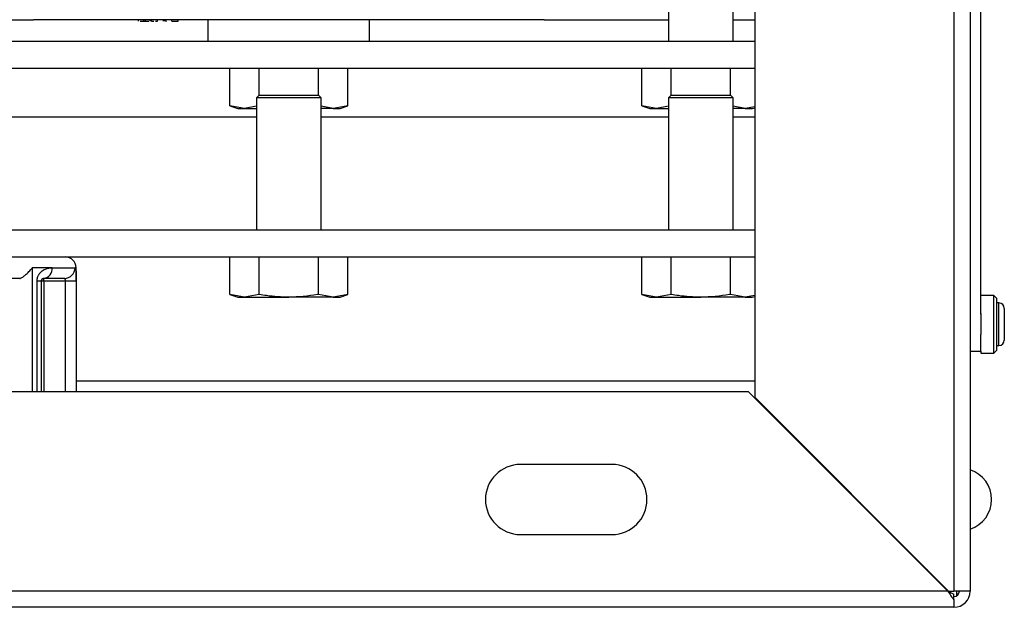
# Model space of a CAD drawing. Extents: x 220 to 409, y 90 to 282.
# Drawn here: x 261 to 280, y 247 to 258 of the extents above; entities that cross this region are included whole.
import ezdxf

# ---------------------------------------------------------------- set-up
doc = ezdxf.new("R2010")
doc.units = 0
doc.header["$MEASUREMENT"] = 0
doc.layers.add('DIBUIX', color=7, linetype='CONTINUOUS')

msp = doc.modelspace()

# ---------------------------------------------------------------- linework, layer by layer
at = {"layer": 'DIBUIX'}
for p, q in [((275.042, 275.4547), (275.042, 250.6547)), ((278.742, 275.4547), (278.742, 247.0547)), ((279.042, 275.4547), (279.042, 247.0547)), ((279.242, 252.1951), (279.242, 263.9547)), ((273.442, 259.7047), (273.442, 257.2547)), ((274.642, 257.2547), (274.642, 259.7047)), ((260.2325, 257.6547), (261.6514, 257.6547)), ((262.8026, 257.6547), (261.6514, 257.6547)), ((262.1663, 257.6547), (262.1663, 257.6516)), ((262.3603, 257.6547), (262.3603, 257.6516)), ((269.9813, 257.6547), (262.8026, 257.6547)), ((263.6027, 257.6297), (263.6027, 257.6547)), ((263.6076, 257.6516), (263.6076, 257.6547)), ((263.6995, 257.6297), (263.6995, 257.6547)), ((263.6995, 257.6297), (263.7284, 257.6297)), ((263.7284, 257.6297), (263.7284, 257.6547)), ((263.7701, 257.6547), (263.7701, 257.6516)), ((263.7998, 257.6547), (263.7998, 257.6516)), ((263.8175, 257.6297), (263.8175, 257.6547)), ((263.8405, 257.6297), (263.8405, 257.6547)), ((263.8985, 257.6547), (263.8985, 257.6516)), ((263.8988, 257.6547), (263.8988, 257.6516)), ((263.9527, 257.6297), (263.9527, 257.6547)), ((263.9547, 257.6547), (263.9547, 257.6516)), ((264.0649, 257.6297), (264.0649, 257.6547)), ((264.0873, 257.6297), (264.0873, 257.6547)), ((264.1098, 257.6297), (264.1098, 257.6547)), ((264.1098, 257.6297), (264.1178, 257.6297)), ((264.1922, 257.6516), (264.1922, 257.6547)), ((264.197, 257.6516), (264.197, 257.6547)), ((264.2219, 257.6297), (264.2219, 257.6547)), ((264.3341, 257.6297), (264.3341, 257.6547)), ((264.892, 257.2547), (264.892, 257.6547)), ((267.892, 257.2547), (267.892, 257.6547)), ((271.1325, 257.6547), (269.9813, 257.6547)), ((271.1325, 257.6547), (273.442, 257.6547)), ((274.642, 257.6547), (275.042, 257.6547)), ((225.042, 257.2547), (275.042, 257.2547)), ((225.042, 256.7547), (275.042, 256.7547)), ((265.295, 256.0582), (265.295, 256.7547)), ((265.8435, 256.2547), (265.8435, 256.7547)), ((266.9405, 256.2547), (266.9405, 256.7547)), ((267.4889, 256.0582), (267.4889, 256.7547)), ((272.945, 256.0582), (272.945, 256.7547)), ((273.4935, 256.2547), (273.4935, 256.7547)), ((274.5905, 256.2547), (274.5905, 256.7547)), ((265.842, 256.2547), (265.792, 256.2047)), ((265.792, 256.2047), (265.792, 253.7547)), ((266.992, 256.2047), (265.792, 256.2047)), ((265.842, 256.2547), (266.942, 256.2547)), ((266.992, 256.2047), (266.942, 256.2547)), ((266.992, 253.7547), (266.992, 256.2047)), ((273.492, 256.2547), (273.442, 256.2047)), ((273.442, 256.2047), (273.442, 253.7547)), ((274.642, 256.2047), (273.442, 256.2047)), ((273.492, 256.2547), (274.592, 256.2547)), ((274.642, 256.2047), (274.592, 256.2547)), ((274.642, 253.7547), (274.642, 256.2047)), ((265.295, 256.0582), (265.442, 256.0047)), ((265.5692, 256.0047), (265.295, 256.0582)), ((265.442, 256.0047), (265.5692, 256.0047)), ((265.792, 256.0482), (265.5692, 256.0047)), ((265.5692, 256.0047), (265.792, 256.0047)), ((267.2147, 256.0047), (266.992, 256.0482)), ((267.2147, 256.0047), (266.992, 256.0047)), ((267.4889, 256.0582), (267.2147, 256.0047)), ((267.2147, 256.0047), (267.342, 256.0047)), ((267.342, 256.0047), (267.4889, 256.0582)), ((272.945, 256.0582), (273.092, 256.0047)), ((273.2192, 256.0047), (272.945, 256.0582)), ((273.092, 256.0047), (273.2192, 256.0047)), ((273.442, 256.0482), (273.2192, 256.0047)), ((273.2192, 256.0047), (273.442, 256.0047)), ((274.8647, 256.0047), (274.642, 256.0482)), ((274.8647, 256.0047), (274.642, 256.0047)), ((275.042, 256.0393), (274.8647, 256.0047)), ((274.8647, 256.0047), (274.992, 256.0047)), ((274.992, 256.0047), (275.042, 256.0229)), ((256.092, 255.8547), (265.792, 255.8547)), ((266.992, 255.8547), (273.442, 255.8547)), ((274.642, 255.8547), (275.042, 255.8547)), ((225.042, 253.7547), (275.042, 253.7547)), ((225.042, 253.2547), (275.042, 253.2547)), ((265.295, 252.5582), (265.295, 253.2547)), ((265.8435, 252.5582), (265.8435, 253.2547)), ((266.9405, 252.5582), (266.9405, 253.2547)), ((267.4889, 252.5582), (267.4889, 253.2547)), ((272.945, 252.5582), (272.945, 253.2547)), ((273.4935, 252.5582), (273.4935, 253.2547)), ((274.5905, 252.5582), (274.5905, 253.2547)), ((261.9949, 253.0547), (261.6277, 253.0547)), ((261.6277, 253.0547), (261.6277, 250.7546)), ((261.9949, 253.0547), (262.4213, 253.0547)), ((262.442, 253.0547), (262.4213, 253.0547)), ((262.442, 252.8047), (262.442, 253.0547)), ((261.3958, 252.8547), (259.6881, 252.8547)), ((261.792, 252.8047), (261.7155, 252.8047)), ((261.7155, 250.7546), (261.7155, 252.8047)), ((261.792, 252.8047), (261.792, 250.7546)), ((261.842, 252.8047), (261.792, 252.8047)), ((262.2235, 252.8547), (261.842, 252.8547)), ((261.842, 252.8047), (261.842, 252.8547)), ((262.242, 252.8047), (261.842, 252.8047)), ((261.842, 252.8047), (261.842, 250.7546)), ((262.442, 252.8047), (262.242, 252.8047)), ((262.242, 250.7546), (262.242, 252.8047)), ((262.442, 252.8047), (262.442, 250.7546)), ((265.295, 252.5582), (265.442, 252.5047)), ((265.5692, 252.5047), (265.295, 252.5582)), ((265.442, 252.5047), (265.5692, 252.5047)), ((265.8435, 252.5582), (265.5692, 252.5047)), ((265.5692, 252.5047), (266.392, 252.5047)), ((267.2147, 252.5047), (266.392, 252.5047)), ((267.2147, 252.5047), (266.9405, 252.5582)), ((267.4889, 252.5582), (267.2147, 252.5047)), ((267.2147, 252.5047), (267.342, 252.5047)), ((267.342, 252.5047), (267.4889, 252.5582)), ((272.945, 252.5582), (273.092, 252.5047)), ((273.2192, 252.5047), (272.945, 252.5582)), ((273.092, 252.5047), (273.2192, 252.5047)), ((273.4935, 252.5582), (273.2192, 252.5047)), ((273.2192, 252.5047), (274.042, 252.5047)), ((274.8647, 252.5047), (274.042, 252.5047)), ((274.8647, 252.5047), (274.5905, 252.5582)), ((275.042, 252.5393), (274.8647, 252.5047)), ((274.8647, 252.5047), (274.992, 252.5047)), ((274.992, 252.5047), (275.042, 252.5229)), ((279.482, 252.5397), (279.242, 252.5397)), ((279.532, 252.4897), (279.482, 252.5397)), ((279.482, 252.4333), (279.482, 252.5397)), ((279.532, 252.4897), (279.532, 252.3932)), ((279.482, 251.4697), (279.482, 252.4333)), ((279.577, 252.3997), (279.532, 252.3997)), ((279.532, 252.3932), (279.532, 251.5197)), ((279.577, 252.3211), (279.577, 252.3997)), ((279.577, 251.6097), (279.577, 252.3211)), ((279.242, 252.2047), (279.242, 251.8144)), ((279.677, 252.2997), (279.677, 252.241)), ((279.677, 252.241), (279.677, 251.7097)), ((279.242, 251.5047), (279.242, 251.8144)), ((279.532, 251.6097), (279.577, 251.6097)), ((279.042, 251.5047), (279.242, 251.5047)), ((279.242, 251.5047), (279.242, 251.4697)), ((279.242, 251.4697), (279.482, 251.4697)), ((279.482, 251.4697), (279.532, 251.5197)), ((262.442, 250.9547), (275.042, 250.9547)), ((274.928, 250.7546), (225.156, 250.7546)), ((278.6278, 247.0547), (274.928, 250.7546)), ((275.042, 250.6547), (278.642, 247.0547)), ((275.042, 250.6547), (275.042, 250.6406)), ((275.047, 250.6356), (275.047, 250.6497)), ((272.392, 249.4046), (270.692, 249.4046)), ((276.992, 248.7047), (276.992, 248.6906)), ((270.692, 248.1046), (272.392, 248.1046)), ((278.242, 247.4547), (278.242, 247.4406)), ((278.6278, 247.0547), (221.4561, 247.0547)), ((278.6278, 247.0547), (278.742, 247.0007)), ((278.642, 247.0547), (278.742, 247.0547)), ((279.042, 247.0547), (278.742, 247.0547)), ((278.792, 247.0547), (278.792, 246.9681)), ((278.742, 246.8926), (278.742, 247.0007)), ((278.742, 246.8926), (278.742, 246.7547)), ((278.742, 246.7547), (221.342, 246.7547))]:
    msp.add_line(p, q, dxfattribs=at)
for centre, radius, start, end in [((262.242, 253.0547), 0.2, 0, 90), ((261.8148, 253.034), 0.1813, 278.61279, 6.57645), ((262.2224, 253.0537), 0.1989, 270.31499, 0.31124), ((279.577, 252.2997), 0.1, 0, 90), ((279.577, 251.7097), 0.1, 270, 0), ((270.692, 248.7546), 0.65, 90, 270), ((272.392, 248.7546), 0.65, 270, 90), ((278.867, 248.7547), 0.575, 287.71893, 72.28107), ((278.742, 247.0547), 0.1, 270, 0), ((278.742, 247.0547), 0.3, 270, 0)]:
    msp.add_arc(centre, radius, start, end, dxfattribs=at)
for points, knots in [([(263.6303, 257.6297), (263.6421, 257.6297), (263.6707, 257.6297), (263.6888, 257.6297), (263.6995, 257.6297)], [0, 0, 0, 0, 0.4116441, 1, 1, 1, 1]), ([(263.7194, 257.6297), (263.7211, 257.6297), (263.7247, 257.6297), (263.7524, 257.6297), (263.7765, 257.6297), (263.7893, 257.6297), (263.7913, 257.6297)], [0, 0, 0, 0, 0.3403384, 0.6809466, 0.949642, 1, 1, 1, 1]), ([(263.8405, 257.6297), (263.8422, 257.6297), (263.8444, 257.6297), (263.8703, 257.6297), (263.882, 257.6297), (263.886, 257.6297)], [0, 0, 0, 0, 0.7222325, 0.9036012, 1, 1, 1, 1]), ([(263.9129, 257.6297), (263.9163, 257.6297), (263.9287, 257.6297), (263.9426, 257.6297), (263.9527, 257.6297)], [0, 0, 0, 0, 0.2759367, 1, 1, 1, 1]), ([(264.2219, 257.6297), (264.2319, 257.6297), (264.2517, 257.6297), (264.2795, 257.6297), (264.3018, 257.6297), (264.3296, 257.6297), (264.3321, 257.6297), (264.3341, 257.6297)], [0, 0, 0, 0, 0.1253828, 0.2506415, 0.3756929, 0.5011012, 1, 1, 1, 1]), ([(261.3958, 252.8547), (261.4002, 252.8556), (261.4088, 252.8572), (261.4345, 252.8711), (261.4705, 252.8956), (261.5221, 252.9377), (261.5788, 252.9937), (261.6134, 253.0355), (261.6275, 253.0545), (261.6277, 253.0547)], [0, 0, 0, 0, 0.1156847, 0.2312014, 0.3515133, 0.537586, 0.788818, 0.9975419, 1, 1, 1, 1]), ([(261.7155, 252.8047), (261.7162, 252.8176), (261.718, 252.8529), (261.7317, 252.892), (261.7573, 252.9398), (261.7996, 252.9893), (261.8872, 253.044), (261.9535, 253.0506), (261.9949, 253.0547)], [0, 0, 0, 0, 0.0757846, 0.2075538, 0.2446279, 0.4181952, 0.6361689, 1, 1, 1, 1]), ([(262.4213, 253.0547), (262.4242, 253.0535), (262.4313, 253.0505), (262.4381, 253.021), (262.4414, 252.9652), (262.442, 252.8901), (262.442, 252.833), (262.442, 252.8047)], [0, 0, 0, 0, 0.1521619, 0.3737217, 0.5892256, 0.7971773, 1, 1, 1, 1]), ([(261.842, 252.8547), (261.8348, 252.8541), (261.824, 252.8531), (261.8082, 252.8426), (261.7997, 252.8325), (261.7952, 252.8229), (261.7935, 252.8175), (261.7925, 252.8122), (261.792, 252.8085), (261.792, 252.8058), (261.792, 252.8047)], [0, 0, 0, 0, 0.4699327, 0.7123059, 0.867107, 0.9104374, 0.9539917, 0.9688213, 0.9874961, 1, 1, 1, 1]), ([(262.242, 252.8047), (262.242, 252.8104), (262.242, 252.8216), (262.2415, 252.8367), (262.2385, 252.8482), (262.2321, 252.854), (262.2261, 252.8545), (262.2235, 252.8547)], [0, 0, 0, 0, 0.2043222, 0.4088865, 0.6164829, 0.8366756, 1, 1, 1, 1]), ([(266.392, 252.5047), (266.2539, 252.5107), (266.0699, 252.5186), (265.8887, 252.5503), (265.8435, 252.5582)], [0, 0, 0, 0, 0.7504542, 1, 1, 1, 1]), ([(266.9405, 252.5582), (266.9352, 252.5573), (266.7544, 252.5245), (266.5705, 252.5145), (266.392, 252.5047)], [0, 0, 0, 0, 0.0290459, 1, 1, 1, 1]), ([(274.042, 252.5047), (273.9039, 252.5107), (273.7199, 252.5186), (273.5387, 252.5503), (273.4935, 252.5582)], [0, 0, 0, 0, 0.7504529, 1, 1, 1, 1]), ([(274.5905, 252.5582), (274.5852, 252.5573), (274.4044, 252.5245), (274.2205, 252.5145), (274.042, 252.5047)], [0, 0, 0, 0, 0.0290459, 1, 1, 1, 1]), ([(278.6278, 247.0547), (278.6468, 247.026), (278.6849, 246.9686), (278.7229, 246.918), (278.742, 246.8926)], [0, 0, 0, 0, 0.5000009, 1, 1, 1, 1])]:
    msp.add_open_spline(points, degree=3, knots=knots, dxfattribs=at)

doc.saveas('drawing.dxf')
